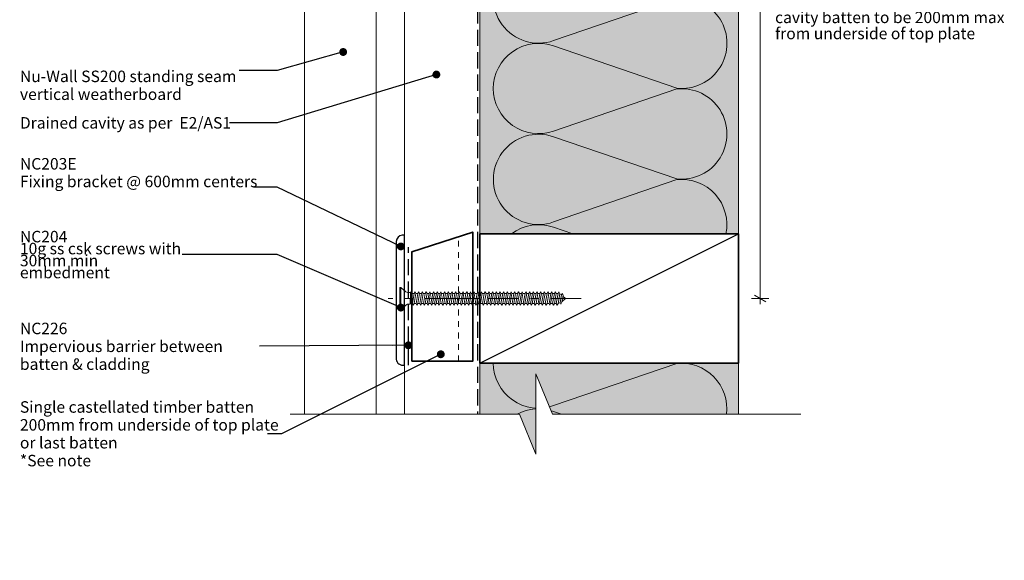
# Model space of a CAD drawing. Units: millimetres. Extents: x -178 to 196, y -186 to 191.
# Drawn here: x -147 to 196, y -186 to 2 of the extents above; entities that cross this region are included whole.
import ezdxf

# ---------------------------------------------------------------- set-up
doc = ezdxf.new("R2010")
doc.units = ezdxf.units.MM
doc.header["$MEASUREMENT"] = 0
doc.set_wipeout_variables(frame=1)
for name, pattern in [('Contour Line', [4, 2, -2]), ('Double Dashed', [21.872221, 10.583333, -4.233333, 2.822222, -4.233333]), ('Hidden Line', [7.824444, 5.644444, -2.18]), ('Wipeout_Contour', [1000, 0, -1000])]:
    doc.linetypes.add(name, pattern=pattern)
for name, color, linetype, lineweight in [('0_Pen_No__1', 7, 'Continuous', 18), ('0_Pen_No__181', 7, 'Continuous', 5), ('0_Pen_No__182', 7, 'Continuous', 13), ('0_Pen_No__183', 7, 'Continuous', 18), ('0_Pen_No__184', 7, 'Continuous', 25), ('0_Pen_No__185', 7, 'Continuous', 35), ('0_Pen_No__201', 1, 'Continuous', 25), ('0_Pen_No__41', 7, 'Continuous', 35), ('0_Pen_No__86', 7, 'Continuous', 25)]:
    doc.layers.add(name, color=color, linetype=linetype, lineweight=lineweight)
for name, color, linetype, lineweight, true_color in [('0_Pen_No__195', 7, 'Continuous', 13, 0x8b8b8b), ('0_Pen_No__199', 7, 'Continuous', 13, 0x2e2e2e), ('0_Pen_No__215', 7, 'Continuous', 25, 0x8b8b8b), ('0_Pen_No__236', 7, 'Continuous', 0, 0xf5f2da)]:
    doc.layers.add(name, color=color, linetype=linetype, lineweight=lineweight, true_color=true_color)
doc.styles.add('GENERATED_STYLE_1', font='arial.ttf')
doc.styles.add('GENERATED_STYLE_2', font='arialbd.ttf')
doc.dimstyles.new('GENERATED_STYLE__1', dxfattribs={"dimtxt": 4, "dimasz": 3.04, "dimexe": 0.18, "dimexo": 0.0625, "dimgap": 0, "dimtad": 1, "dimtih": 1, "dimtoh": 1, "dimdec": 0, "dimzin": 0, "dimdsep": 46, "dimtxsty": 'GENERATED_STYLE_1', "dimblk": 'ARROWHEAD_2', "dimblk1": 'ARROWHEAD_2', "dimblk2": 'ARROWHEAD_2', "dimcen": 0.09, "dimse1": 1, "dimse2": 1, "dimclrd": 7, "dimclre": 7, "dimclrt": 7, "dimadec": 0, "dimazin": 0, "dimtfac": 1, "dimtdec": 4, "dimtmove": 0, "dimatfit": 3, "dimfxl": 1, "dimtolj": 1, "dimtzin": 0, "dimarcsym": 0})
doc.dimstyles.new('GENERATED_STYLE__2', dxfattribs={"dimtxt": 4, "dimasz": 3.04, "dimexe": 0.18, "dimexo": 0.0625, "dimgap": 0, "dimtad": 1, "dimdec": 0, "dimzin": 0, "dimdsep": 46, "dimtxsty": 'GENERATED_STYLE_1', "dimblk": 'ARROWHEAD_2', "dimblk1": 'ARROWHEAD_2', "dimblk2": 'ARROWHEAD_2', "dimcen": 0.09, "dimse1": 1, "dimse2": 1, "dimclrd": 7, "dimclre": 7, "dimclrt": 7, "dimadec": 0, "dimazin": 0, "dimtfac": 1, "dimtdec": 4, "dimtmove": 2, "dimatfit": 3, "dimfxl": 1, "dimtolj": 1, "dimtzin": 0, "dimarcsym": 0})
doc.dimstyles.new('GENERATED_STYLE__4', dxfattribs={"dimtxt": 0.18, "dimasz": 5.472, "dimexe": 0.18, "dimexo": 0.0625, "dimgap": 0, "dimtad": 0, "dimtih": 1, "dimtoh": 1, "dimdec": 4, "dimzin": 0, "dimdsep": 46, "dimcen": 0.09, "dimadec": 0, "dimazin": 0, "dimtfac": 1, "dimtdec": 4, "dimtmove": 0, "dimatfit": 3, "dimldrblk": 'ARROWHEAD_11', "dimfxl": 1, "dimtolj": 1, "dimtzin": 0, "dimarcsym": 0})

# ---------------------------------------------------------------- blocks, each defined once
blk = doc.blocks.new('CSK[2]', base_point=(49.08, -98.61))
at = {"layer": '0_Pen_No__181', "color": 7, "linetype": 'Double Dashed', "lineweight": 5}
blk.add_line((49.08, -94.8), (-18.2, -94.8), dxfattribs=at)
at = {"layer": '0_Pen_No__195', "color": 252, "linetype": 'Continuous', "lineweight": 13, "true_color": 0x8b8b8b}
for p, q in [((-14.11, -98.61), (-14.11, -90.99)), ((-14.11, -90.99), (-13.79, -90.99)), ((-13.79, -90.99), (-12.07, -92.52)), ((-13.79, -90.99), (-13.79, -98.53)), ((-11.45, -92.77), (-12.07, -92.52)), ((-10.12, -92.43), (-10.43, -94.97)), ((-10.43, -92.77), (-10.12, -92.43)), ((-10.12, -92.43), (-9.8, -93.03)), ((-9.1, -93.03), (-8.79, -92.43)), ((-8.79, -92.43), (-8.55, -93.03)), ((-7.53, -92.43), (-7.85, -93.03)), ((-7.22, -93.03), (-7.53, -92.43)), ((-6.52, -93.03), (-6.2, -92.43)), ((-6.2, -92.43), (-5.97, -93.03)), ((-4.95, -92.43), (-5.26, -93.03)), ((-4.95, -92.43), (-4.64, -93.03)), ((-3.93, -93.03), (-3.7, -92.43)), ((-3.7, -92.43), (-3.39, -93.03)), ((-2.37, -92.43), (-2.68, -93.03)), ((-2.06, -93.03), (-2.37, -92.43)), ((-1.12, -92.43), (-1.35, -93.03)), ((-0.8, -93.03), (-1.12, -92.43)), ((-0.1, -93.03), (0.21, -92.43)), ((0.21, -92.43), (0.45, -93.03)), ((1.46, -92.43), (1.23, -93.03)), ((1.78, -93.03), (1.46, -92.43)), ((2.48, -93.03), (2.79, -92.43)), ((2.79, -92.43), (3.03, -93.03)), ((3.73, -93.03), (4.05, -92.43)), ((4.05, -92.43), (4.36, -93.03)), ((5.38, -92.43), (5.06, -93.03)), ((5.61, -93.03), (5.38, -92.43)), ((6.63, -92.43), (6.32, -93.03)), ((6.94, -93.03), (6.63, -92.43)), ((7.88, -92.43), (7.65, -93.03)), ((8.19, -93.03), (7.88, -92.43)), ((9.21, -92.43), (8.9, -93.03)), ((9.21, -92.43), (9.52, -93.03)), ((10.23, -93.03), (10.46, -92.43)), ((10.46, -92.43), (10.78, -93.03)), ((11.48, -93.03), (11.79, -92.43)), ((11.79, -92.43), (12.03, -93.03)), ((12.81, -93.03), (13.04, -92.43)), ((13.04, -92.43), (13.36, -93.03)), ((14.37, -92.43), (14.06, -93.03)), ((14.61, -93.03), (14.37, -92.43)), ((15.63, -92.43), (15.31, -93.03)), ((15.94, -93.03), (15.63, -92.43)), ((16.96, -92.43), (16.64, -93.03)), ((17.19, -93.03), (16.96, -92.43)), ((17.9, -93.03), (18.21, -92.43)), ((18.21, -92.43), (18.52, -93.03)), ((19.46, -92.43), (19.23, -93.03)), ((19.77, -93.03), (19.46, -92.43)), ((20.48, -93.03), (20.79, -92.43)), ((20.79, -92.43), (21.1, -93.03)), ((22.04, -92.43), (21.81, -93.03)), ((22.36, -93.03), (22.04, -92.43)), ((23.37, -92.43), (23.06, -93.03)), ((23.61, -93.03), (23.37, -92.43)), ((24.39, -93.03), (24.62, -92.43)), ((24.94, -93.03), (24.62, -92.43)), ((25.96, -92.43), (25.64, -93.03)), ((26.19, -93.03), (25.96, -92.43)), ((26.89, -93.03), (27.21, -92.43)), ((27.52, -93.03), (27.21, -92.43)), ((28.54, -92.43), (28.22, -93.03)), ((28.77, -93.03), (28.54, -92.43)), ((29.79, -92.43), (29.48, -93.03)), ((30.1, -93.03), (29.79, -92.43)), ((30.81, -93.03), (31.04, -92.43)), ((31.04, -92.43), (31.35, -93.03)), ((32.37, -92.43), (32.06, -93.03)), ((32.68, -93.03), (32.37, -92.43)), ((33.39, -93.03), (33.62, -92.43)), ((33.62, -92.43), (33.94, -93.03)), ((34.95, -92.43), (34.64, -93.03)), ((35.19, -93.03), (34.95, -92.43)), ((36.21, -92.43), (35.89, -93.03)), ((36.52, -93.03), (36.21, -92.43)), ((37.46, -92.43), (37.22, -93.03)), ((37.77, -93.03), (37.46, -92.43)), ((38.79, -92.43), (38.47, -93.03)), ((38.79, -92.43), (39.02, -93.03)), ((40.04, -92.43), (39.8, -93.03)), ((40.35, -93.03), (40.04, -92.43)), ((41.29, -92.43), (41.06, -93.03)), ((41.6, -93.2), (41.29, -92.43)), ((-11.45, -92.77), (-10.43, -92.77)), ((-10.43, -92.77), (-10.51, -96.75)), ((-10.51, -96.75), (-9.8, -93.03)), ((-9.8, -93.03), (-9.1, -93.03)), ((-9.1, -93.03), (-9.72, -96.58)), ((-9.18, -96.58), (-8.55, -93.03)), ((-8.55, -93.03), (-7.85, -93.03)), ((-7.85, -93.03), (-8.47, -96.58)), ((-7.85, -96.58), (-7.22, -93.03)), ((-6.52, -93.03), (-7.22, -93.03)), ((-6.52, -93.03), (-7.14, -96.58)), ((-6.6, -96.58), (-5.97, -93.03)), ((-5.26, -93.03), (-5.97, -93.03)), ((-5.26, -93.03), (-5.89, -96.58)), ((-5.34, -96.58), (-4.64, -93.03)), ((-4.64, -93.03), (-3.93, -93.03)), ((-3.93, -93.03), (-4.56, -96.58)), ((-4.01, -96.58), (-3.39, -93.03)), ((-2.68, -93.03), (-3.39, -93.03)), ((-2.68, -93.03), (-3.31, -96.58)), ((-2.76, -96.58), (-2.06, -93.03)), ((-1.35, -93.03), (-2.06, -96.58)), ((-1.35, -93.03), (-2.06, -93.03)), ((-1.43, -96.58), (-0.8, -93.03)), ((-0.1, -93.03), (-0.8, -93.03)), ((-0.1, -93.03), (-0.73, -96.58)), ((-0.18, -96.58), (0.45, -93.03)), ((1.23, -93.03), (0.45, -93.03)), ((1.23, -93.03), (0.53, -96.58)), ((1.15, -96.58), (1.78, -93.03)), ((2.48, -93.03), (1.78, -93.03)), ((2.48, -93.03), (1.86, -96.58)), ((2.4, -96.58), (3.03, -93.03)), ((3.03, -93.03), (3.73, -93.03)), ((3.73, -93.03), (3.11, -96.58)), ((3.73, -96.58), (4.36, -93.03)), ((4.36, -93.03), (5.06, -93.03)), ((5.06, -93.03), (4.44, -96.58)), ((4.99, -96.58), (5.61, -93.03)), ((6.32, -93.03), (5.61, -93.03)), ((6.32, -93.03), (5.69, -96.58)), ((6.24, -96.58), (6.94, -93.03)), ((7.65, -93.03), (6.94, -93.03)), ((7.65, -93.03), (7.02, -96.58)), ((7.57, -96.58), (8.19, -93.03)), ((8.9, -93.03), (8.19, -93.03)), ((8.9, -93.03), (8.27, -96.58)), ((8.82, -96.58), (9.52, -93.03)), ((10.23, -93.03), (9.52, -96.58)), ((9.52, -93.03), (10.23, -93.03)), ((10.15, -96.58), (10.78, -93.03)), ((11.48, -93.03), (10.78, -93.03)), ((11.48, -93.03), (10.85, -96.58)), ((11.4, -96.58), (12.03, -93.03)), ((12.81, -93.03), (12.03, -93.03)), ((12.81, -93.03), (12.11, -96.58)), ((12.73, -96.58), (13.36, -93.03)), ((14.06, -93.03), (13.36, -93.03)), ((14.06, -93.03), (13.44, -96.58)), ((13.98, -96.58), (14.61, -93.03)), ((15.31, -93.03), (14.61, -93.03)), ((15.31, -93.03), (14.69, -96.58)), ((15.31, -96.58), (15.94, -93.03)), ((16.64, -93.03), (15.94, -93.03)), ((16.64, -93.03), (16.02, -96.58)), ((16.57, -96.58), (17.19, -93.03)), ((17.9, -93.03), (17.19, -93.03)), ((17.9, -93.03), (17.27, -96.58)), ((17.82, -96.58), (18.52, -93.03)), ((19.23, -93.03), (18.52, -93.03)), ((19.23, -93.03), (18.6, -96.58)), ((19.15, -96.58), (19.77, -93.03)), ((20.48, -93.03), (19.77, -93.03)), ((20.48, -93.03), (19.85, -96.58)), ((20.4, -96.58), (21.1, -93.03)), ((21.1, -93.03), (21.81, -93.03)), ((21.81, -93.03), (21.1, -96.58)), ((21.73, -96.58), (22.36, -93.03)), ((23.06, -93.03), (22.36, -93.03)), ((23.06, -93.03), (22.43, -96.58)), ((22.98, -96.58), (23.61, -93.03)), ((23.61, -93.03), (24.39, -93.03)), ((24.39, -93.03), (23.69, -96.58)), ((24.31, -96.58), (24.94, -93.03)), ((25.64, -93.03), (24.94, -93.03)), ((25.64, -93.03), (25.02, -96.58)), ((25.56, -96.58), (26.19, -93.03)), ((26.19, -93.03), (26.89, -93.03)), ((26.89, -93.03), (26.27, -96.58)), ((26.89, -96.58), (27.52, -93.03)), ((28.22, -93.03), (27.52, -93.03)), ((28.22, -93.03), (27.6, -96.58)), ((28.15, -96.58), (28.77, -93.03)), ((29.48, -93.03), (28.77, -93.03)), ((29.48, -93.03), (28.85, -96.58)), ((29.4, -96.58), (30.1, -93.03)), ((30.81, -93.03), (30.1, -96.58)), ((30.1, -93.03), (30.81, -93.03)), ((30.73, -96.58), (31.35, -93.03)), ((31.35, -93.03), (32.06, -93.03)), ((32.06, -93.03), (31.43, -96.58)), ((31.98, -96.58), (32.68, -93.03)), ((33.39, -93.03), (32.68, -96.58)), ((32.68, -93.03), (33.39, -93.03)), ((33.31, -96.58), (33.94, -93.03)), ((33.94, -93.03), (34.64, -93.03)), ((34.64, -93.03), (34.01, -96.58)), ((34.56, -96.58), (35.19, -93.03)), ((35.97, -93.03), (35.19, -93.03)), ((35.97, -93.03), (35.27, -96.58)), ((35.81, -96.58), (36.52, -93.03)), ((37.22, -93.03), (36.52, -96.58)), ((37.22, -93.03), (36.52, -93.03)), ((37.14, -96.58), (37.77, -93.03)), ((38.47, -93.03), (37.77, -93.03)), ((38.47, -93.03), (37.85, -96.58)), ((38.4, -96.58), (39.02, -93.03)), ((39.02, -93.03), (39.8, -93.03)), ((39.8, -93.03), (39.1, -96.58)), ((39.73, -96.58), (40.35, -93.03)), ((41.06, -93.03), (40.35, -96.58)), ((41.06, -93.03), (40.35, -93.03)), ((40.98, -96.58), (41.6, -93.2)), ((41.53, -93.2), (42.23, -93.45)), ((42.23, -93.45), (41.68, -96.33)), ((42.54, -93.11), (42.23, -93.45)), ((42.31, -96.07), (42.78, -93.79)), ((43.55, -94.8), (42.39, -95.82)), ((42.78, -93.79), (42.54, -93.11)), ((42.7, -93.96), (43.55, -94.8)), ((-13.79, -98.61), (-14.11, -98.61)), ((-12.07, -97.09), (-13.79, -98.61)), ((-11.45, -96.75), (-12.07, -97.09)), ((-10.51, -96.75), (-11.45, -96.75)), ((-9.72, -96.58), (-10.43, -96.58)), ((-9.72, -96.58), (-9.49, -97.18)), ((-9.49, -97.18), (-9.18, -96.58)), ((-8.47, -96.58), (-9.18, -96.58)), ((-8.16, -97.18), (-8.47, -96.58)), ((-7.85, -96.58), (-8.16, -97.18)), ((-7.14, -96.58), (-7.85, -96.58)), ((-7.14, -96.58), (-6.91, -97.18)), ((-6.91, -97.18), (-6.6, -96.58)), ((-5.89, -96.58), (-6.6, -96.58)), ((-5.89, -96.58), (-5.58, -97.18)), ((-5.58, -97.18), (-5.34, -96.58)), ((-4.56, -96.58), (-5.34, -96.58)), ((-4.56, -96.58), (-4.33, -97.18)), ((-4.33, -97.18), (-4.01, -96.58)), ((-3.31, -96.58), (-4.01, -96.58)), ((-3, -97.18), (-3.31, -96.58)), ((-2.76, -96.58), (-3, -97.18)), ((-2.06, -96.58), (-2.76, -96.58)), ((-1.74, -97.18), (-2.06, -96.58)), ((-1.43, -96.58), (-1.74, -97.18)), ((-0.73, -96.58), (-1.43, -96.58)), ((-0.73, -96.58), (-0.41, -97.18)), ((-0.41, -97.18), (-0.18, -96.58)), ((-0.18, -96.58), (0.53, -96.58)), ((0.53, -96.58), (0.84, -97.18)), ((0.84, -97.18), (1.15, -96.58)), ((1.86, -96.58), (1.15, -96.58)), ((2.09, -97.18), (1.86, -96.58)), ((2.09, -97.18), (2.4, -96.58)), ((3.11, -96.58), (2.4, -96.58)), ((3.42, -97.18), (3.11, -96.58)), ((3.42, -97.18), (3.73, -96.58)), ((3.73, -96.58), (4.44, -96.58)), ((4.44, -96.58), (4.67, -97.18)), ((4.99, -96.58), (4.67, -97.18)), ((5.69, -96.58), (4.99, -96.58)), ((5.69, -96.58), (6, -97.18)), ((6, -97.18), (6.24, -96.58)), ((7.02, -96.58), (6.24, -96.58)), ((7.25, -97.18), (7.02, -96.58)), ((7.25, -97.18), (7.57, -96.58)), ((7.57, -96.58), (8.27, -96.58)), ((8.27, -96.58), (8.58, -97.18)), ((8.58, -97.18), (8.82, -96.58)), ((9.52, -96.58), (8.82, -96.58)), ((9.52, -96.58), (9.84, -97.18)), ((9.84, -97.18), (10.15, -96.58)), ((10.15, -96.58), (10.85, -96.58)), ((10.85, -96.58), (11.17, -97.18)), ((11.17, -97.18), (11.4, -96.58)), ((12.11, -96.58), (11.4, -96.58)), ((12.42, -97.18), (12.11, -96.58)), ((12.73, -96.58), (12.42, -97.18)), ((12.73, -96.58), (13.44, -96.58)), ((13.44, -96.58), (13.67, -97.18)), ((13.67, -97.18), (13.98, -96.58)), ((13.98, -96.58), (14.69, -96.58)), ((14.69, -96.58), (15, -97.18)), ((15.31, -96.58), (15, -97.18)), ((16.02, -96.58), (15.31, -96.58)), ((16.02, -96.58), (16.25, -97.18)), ((16.25, -97.18), (16.57, -96.58)), ((16.57, -96.58), (17.27, -96.58)), ((17.27, -96.58), (17.58, -97.18)), ((17.58, -97.18), (17.82, -96.58)), ((18.6, -96.58), (17.82, -96.58)), ((18.83, -97.18), (18.6, -96.58)), ((19.15, -96.58), (18.83, -97.18)), ((19.85, -96.58), (19.15, -96.58)), ((20.16, -97.18), (19.85, -96.58)), ((20.4, -96.58), (20.16, -97.18)), ((21.1, -96.58), (20.4, -96.58)), ((21.1, -96.58), (21.42, -97.18)), ((21.42, -97.18), (21.73, -96.58)), ((21.73, -96.58), (22.43, -96.58)), ((22.75, -97.18), (22.43, -96.58)), ((22.98, -96.58), (22.75, -97.18)), ((23.69, -96.58), (22.98, -96.58)), ((23.69, -96.58), (24, -97.18)), ((24, -97.18), (24.31, -96.58)), ((25.02, -96.58), (24.31, -96.58)), ((25.02, -96.58), (25.25, -97.18)), ((25.25, -97.18), (25.56, -96.58)), ((26.27, -96.58), (25.56, -96.58)), ((26.27, -96.58), (26.58, -97.18)), ((26.58, -97.18), (26.89, -96.58)), ((26.89, -96.58), (27.6, -96.58)), ((27.83, -97.18), (27.6, -96.58)), ((28.15, -96.58), (27.83, -97.18)), ((28.85, -96.58), (28.15, -96.58)), ((28.85, -96.58), (29.16, -97.18)), ((29.16, -97.18), (29.4, -96.58)), ((30.1, -96.58), (29.4, -96.58)), ((30.1, -96.58), (30.42, -97.18)), ((30.42, -97.18), (30.73, -96.58)), ((31.43, -96.58), (30.73, -96.58)), ((31.75, -97.18), (31.43, -96.58)), ((31.98, -96.58), (31.75, -97.18)), ((32.68, -96.58), (31.98, -96.58)), ((33, -97.18), (32.68, -96.58)), ((33.31, -96.58), (33, -97.18)), ((34.01, -96.58), (33.31, -96.58)), ((34.01, -96.58), (34.33, -97.18)), ((34.33, -97.18), (34.56, -96.58)), ((35.27, -96.58), (34.56, -96.58)), ((35.27, -96.58), (35.58, -97.18)), ((35.58, -97.18), (35.81, -96.58)), ((36.52, -96.58), (35.81, -96.58)), ((36.83, -97.18), (36.52, -96.58)), ((37.14, -96.58), (36.83, -97.18)), ((37.85, -96.58), (37.14, -96.58)), ((37.85, -96.58), (38.16, -97.18)), ((38.16, -97.18), (38.4, -96.58)), ((39.1, -96.58), (38.4, -96.58)), ((39.1, -96.58), (39.41, -97.18)), ((39.41, -97.18), (39.73, -96.58)), ((40.35, -96.58), (39.73, -96.58)), ((40.67, -97.18), (40.35, -96.58)), ((40.98, -96.58), (40.67, -97.18)), ((41.68, -96.33), (40.9, -96.58)), ((41.68, -96.33), (42, -96.75)), ((42, -96.75), (42.31, -96.07))]:
    blk.add_line(p, q, dxfattribs=at)
blk = doc.blocks.new('*D3')
at = {"layer": '0_Pen_No__181', "color": 7, "linetype": 'Continuous', "lineweight": 5, "transparency": 16777216}
for p, q in [((13.78, 51.2), (13.78, 57.2)), ((43.79, 51.2), (43.79, 57.2)), ((11.83, 54.2), (13.78, 54.2)), ((13.78, 54.2), (43.79, 54.2)), ((43.79, 54.2), (45.74, 54.2))]:
    blk.add_line(p, q, dxfattribs=at)
at = {"layer": '0_Pen_No__183', "color": 7, "linetype": 'Continuous', "lineweight": 18, "transparency": 16777216}
for p, q in [((14.94, 56.2), (12.63, 52.2)), ((42.63, 52.2), (44.94, 56.2))]:
    blk.add_line(p, q, dxfattribs=at)
at = {"layer": '0_Pen_No__86', "color": 7, "lineweight": 25, "transparency": 16777216, "insert": (21.34, 55), "char_height": 4, "attachment_point": 7, "style": 'GENERATED_STYLE_1'}
blk.add_mtext('\\A1;30min', dxfattribs=at)
blk = doc.blocks.new('ARROWHEAD_2')
at = {"color": 0, "linetype": 'Continuous', "lineweight": 0}
for p, q in [((0, 0), (-1, 0)), ((-0.38, -0.66), (0.38, 0.66))]:
    blk.add_line(p, q, dxfattribs=at)
blk = doc.blocks.new('*D5')
at = {"layer": '0_Pen_No__181', "color": 7, "linetype": 'Continuous', "lineweight": 5, "transparency": 16777216}
for p, q in [((111.38, 104.71), (111.38, 106.66)), ((114.38, 104.71), (108.38, 104.71)), ((111.38, -94.8), (111.38, 104.71)), ((114.38, -94.8), (108.38, -94.8)), ((111.38, -96.76), (111.38, -94.8))]:
    blk.add_line(p, q, dxfattribs=at)
at = {"layer": '0_Pen_No__183', "color": 7, "linetype": 'Continuous', "lineweight": 18, "transparency": 16777216}
for p, q in [((113.38, 103.55), (109.38, 105.86)), ((109.38, -93.65), (113.38, -95.96))]:
    blk.add_line(p, q, dxfattribs=at)
at = {"color": 254, "linetype": 'Wipeout_Contour', "lineweight": 0, "ltscale": 619.394147, "transparency": 16777216}
blk.add_wipeout([(115.7, -5.37), (193.44, -5.37), (193.44, 11.55), (115.7, 11.55)], dxfattribs=at)
at = {"layer": '0_Pen_No__86', "color": 7, "lineweight": 25, "transparency": 16777216, "char_height": 4, "attachment_point": 7, "style": 'GENERATED_STYLE_1'}
for s, insert in [('\\A1;Additional nog and castellated', (116.56, 6.69)), ('\\A1;cavity batten to be 200mm max', (116.56, 1.09)), ('\\A1;from underside of top plate', (116.56, -4.51))]:
    blk.add_mtext(s, dxfattribs=dict(at, insert=insert))
blk = doc.blocks.new('ARROWHEAD_11')
at = {"color": 0, "linetype": 'Continuous', "lineweight": 0}
blk.add_line((0, 0), (-1, 0), dxfattribs=at)
at = {"color": 0, "linetype": 'Continuous', "lineweight": 0, "const_width": 0.25, "flags": 128}
blk.add_lwpolyline([(-0.125, 0, 1), (0.125, 0, 1)], format="xyb", close=True, dxfattribs=at)

msp = doc.modelspace()

# ---------------------------------------------------------------- hatches: boundary and pattern name
at = {"layer": '0_Pen_No__236', "linetype": 'Continuous', "lineweight": 0, "true_color": 0xf5f2da}
for points in [[(13.78, 104.71), (103.78, 104.71), (103.78, -72.3), (13.78, -72.3)], [(13.78, -135.08), (13.78, -117.3), (103.78, -117.3), (103.78, -135.08), (33.29, -135.08), (33.29, -149.01), (27.56, -135.08)]]:
    msp.add_hatch(color=7, dxfattribs=at).paths.add_polyline_path(points)

# ---------------------------------------------------------------- linework, layer by layer
at = {"layer": '0_Pen_No__1', "color": 7, "linetype": 'Continuous', "lineweight": 18}
msp.add_line((-47.32, -135.08), (-47.32, 96.16), dxfattribs=at)
at = {"layer": '0_Pen_No__184', "color": 7, "linetype": 'Hidden Line', "lineweight": 25}
msp.add_lwpolyline([(12.91, 139.64), (12.91, -135.08)], dxfattribs=at)
at = {"layer": '0_Pen_No__184', "color": 7, "linetype": 'Continuous', "lineweight": 25}
msp.add_lwpolyline([(-12.46, -118.08), (-12.46, -72.8), (-13.29, -72.8, 0.373056), (-15.36, -74.94), (-15.36, -115.55, 0.418292), (-13.12, -118.08)], format="xyb", close=True, dxfattribs=at)
at = {"layer": '0_Pen_No__185', "color": 7, "linetype": 'Continuous', "lineweight": 35}
msp.add_lwpolyline([(13.78, -117.3), (13.78, -72.3), (103.78, -72.3), (103.78, -117.3)], close=True, dxfattribs=at)
at = {"layer": '0_Pen_No__195', "color": 252, "linetype": 'Continuous', "lineweight": 13, "true_color": 0x8b8b8b}
for p, q in [((13.78, 139.64), (13.78, -141.51)), ((103.78, 139.64), (103.78, -139.8))]:
    msp.add_line(p, q, dxfattribs=at)
at = {"layer": '0_Pen_No__195', "color": 252, "linetype": 'Contour Line', "lineweight": 13, "true_color": 0x8b8b8b}
msp.add_line((6.26, -116.68), (6.26, -73.3), dxfattribs=at)
at = {"layer": '0_Pen_No__195', "color": 252, "linetype": 'Double Dashed', "lineweight": 13, "true_color": 0x8b8b8b}
msp.add_line((3.34, -94.8), (18.44, -94.8), dxfattribs=at)
at = {"layer": '0_Pen_No__195', "color": 252, "linetype": 'Continuous', "lineweight": 13, "true_color": 0x8b8b8b}
for points in [[(18.41, 104.71, 0.516712), (39.43, 89.91), (82.36, 104.55, -1.112285), (82.36, 73.23), (39.43, 87.87, 1.415875), (39.43, 58.24), (82.36, 72.97, -1.112285), (82.36, 41.65), (39.43, 56.38, 1.409091), (39.43, 26.57), (82.36, 41.39, -1.110379), (82.36, 10.06), (39.43, 24.8, 1.408797), (39.43, -5.01), (82.36, 9.73, -1.113892), (82.36, -21.6), (39.43, -6.87, 0.516822), (18.44, -21.69)], [(18.41, -21.69, 0.516712), (39.43, -36.49), (82.36, -21.84, -1.112285), (82.36, -53.17), (39.43, -38.52, 1.415875), (39.43, -68.15), (82.36, -53.42, -0.508865), (99.45, -72.3)], [(46.1, -72.3), (39.43, -70.02, 0.250447), (24.73, -72.3)], [(18.41, -117.3, 0.516712), (39.43, -132.11), (82.36, -117.46, -0.4835), (99.66, -135.08)], [(42.19, -135.08), (39.43, -134.14, 0.210566), (26.79, -135.08)]]:
    msp.add_lwpolyline(points, format="xyb", dxfattribs=at)
at = {"layer": '0_Pen_No__199', "color": 250, "linetype": 'Continuous', "lineweight": 13, "true_color": 0x2e2e2e}
for p, q in [((-22.32, 96.16), (-22.32, -135.08)), ((-12.46, 96.16), (-12.46, -135.08))]:
    msp.add_line(p, q, dxfattribs=at)
at = {"layer": '0_Pen_No__201', "color": 1, "linetype": 'Hidden Line', "lineweight": 25}
msp.add_lwpolyline([(-11.13, -118.01), (-11.13, -76.9)], dxfattribs=at)
at = {"layer": '0_Pen_No__215', "color": 252, "linetype": 'Continuous', "lineweight": 25, "true_color": 0x8b8b8b}
msp.add_line((13.78, -117.3), (103.78, -72.3), dxfattribs=at)
at = {"layer": '0_Pen_No__41', "color": 7, "linetype": 'Continuous', "lineweight": 35}
msp.add_lwpolyline([(-9.99, -116.68), (11.26, -116.68), (11.26, -71.68), (-9.99, -78.58)], close=True, dxfattribs=at)

# ---------------------------------------------------------------- block references
at = {"color": 7, "linetype": 'Continuous', "lineweight": 25}
msp.add_blockref('CSK[2]', (49.08, -98.61), dxfattribs=at)

# ---------------------------------------------------------------- texts
at = {"layer": '0_Pen_No__86', "color": 7, "linetype": 'Continuous', "lineweight": 25, "char_height": 4}
for s, insert, width, attachment_point, line_spacing_factor, style in [('\\A1;Nu-Wall SS200 standing seam vertical weatherboard', (-146.42, -15.45), 76.3714, 1, 0.93321, 'GENERATED_STYLE_1'), ('\\A1;NC204\\P{\\fArial|b0|i0|c0|p34;10g ss csk screws with 30mm min embedment}', (-146.42, -79.51), 56.4991, 4, 0.625711, 'GENERATED_STYLE_2'), ('\\A1;NC226\\P{\\fArial|b0|i0|c0|p34;Impervious barrier between batten & cladding}', (-146.42, -111.45), 83.3864, 4, 0.93223, 'GENERATED_STYLE_2')]:
    msp.add_mtext(s, dxfattribs=dict(at, insert=insert, width=width, attachment_point=attachment_point, line_spacing_factor=line_spacing_factor, style=style))
at = {"layer": '0_Pen_No__86', "color": 7, "linetype": 'Continuous', "lineweight": 25, "insert": (-146.42, -33.64), "char_height": 4, "attachment_point": 4, "style": 'GENERATED_STYLE_1'}
msp.add_mtext('\\A1;Drained cavity as per  E2/AS1', dxfattribs=at)
at = {"layer": '0_Pen_No__86', "color": 7, "linetype": 'Continuous', "lineweight": 25, "char_height": 4}
for s, insert, attachment_point, line_spacing_factor, style in [('\\A1;NC203E\\P{\\fArial|b0|i0|c0|p34;Fixing bracket @ 600mm centers}', (-146.42, -56.05), 7, 0.921669, 'GENERATED_STYLE_2'), ('\\A1;Single castellated timber batten\\P200mm from underside of top plate\\Por last batten\\P*See note', (-146.42, -141.92), 4, 0.933237, 'GENERATED_STYLE_1')]:
    msp.add_mtext(s, dxfattribs=dict(at, insert=insert, attachment_point=attachment_point, line_spacing_factor=line_spacing_factor, style=style))

# ---------------------------------------------------------------- leaders
at = {"layer": '0_Pen_No__182', "color": 7, "linetype": 'Continuous', "lineweight": 13, "annotation_type": 0, "has_hookline": 1, "hookline_direction": 1}
for points, text_width in [([(-33.85, -8.96), (-56.88, -15.45), (-70.05, -15.45)], 75.31), ([(-1.39, -16.82), (-56.88, -33.64), (-73.4, -33.64)], 73.09), ([(-13.77, -76.68), (-56.88, -56.05), (-65.1, -56.05)], 81.4), ([(-13.77, -97.98), (-56.88, -79.51), (-89.92, -79.51)], 55.84), ([(-11.13, -111.1), (-63.03, -111.45)], 66.8)]:
    msp.add_leader(points, dimstyle='GENERATED_STYLE__4', dxfattribs=dict(at, text_width=text_width))

# ---------------------------------------------------------------- next in the draw order: wipeouts: each hides what was drawn before it
at = {"color": 254, "linetype": 'Wipeout_Contour', "lineweight": 0, "ltscale": 1441.173248}
msp.add_wipeout([(-52.34, -135.08), (27.56, -135.08), (33.29, -149.01), (33.29, -135.08), (33.29, -121.01), (39.02, -135.08), (125.54, -135.08), (125.54, -185.98), (-52.34, -185.98)], dxfattribs=at)

# ---------------------------------------------------------------- next in the draw order: linework, layer by layer
at = {"layer": '0_Pen_No__195', "color": 252, "linetype": 'Continuous', "lineweight": 13, "true_color": 0x8b8b8b}
msp.add_lwpolyline([(-52.34, -135.08), (27.56, -135.08), (33.29, -149.01), (33.29, -121.01), (39.02, -135.08), (125.54, -135.08)], dxfattribs=at)

# ---------------------------------------------------------------- next in the draw order: dimensions: what is measured, and where the dimension line sits
at = {"color": 7, "linetype": 'Continuous', "lineweight": 5}
dim = msp.add_linear_dim(base=(43.79, 54.2), p1=(13.78, -141.51), p2=(43.79, 81.24), text='<MeasuredValue>min', dimstyle='GENERATED_STYLE__1', dxfattribs=at)
dim.commit()
dim.dimension.update_dxf_attribs({"geometry": '*D3', "text_midpoint": (48.99, 57), "dimtype": 160})

# ---------------------------------------------------------------- next in the draw order: leaders
at = {"layer": '0_Pen_No__182', "color": 7, "linetype": 'Continuous', "lineweight": 13, "annotation_type": 0, "has_hookline": 1, "hookline_direction": 1, "text_width": 86.26}
msp.add_leader([(0.14, -114.23), (-55.34, -141.92), (-60.24, -141.92)], dimstyle='GENERATED_STYLE__4', dxfattribs=at)

# ---------------------------------------------------------------- next in the draw order: dimensions: what is measured, and where the dimension line sits
at = {"color": 7, "linetype": 'Continuous', "lineweight": 5}
dim = msp.add_linear_dim(base=(111.38, 104.71), p1=(18.44, -94.8), p2=(103.78, 104.71), angle=90, text='Additional nog and castellated^Mcavity batten to be 200mm max^Mfr', dimstyle='GENERATED_STYLE__2', dxfattribs=at)
dim.commit()
dim.dimension.update_dxf_attribs({"geometry": '*D5', "text_midpoint": (155.92, -2.51), "dimtype": 160, "text_rotation": 360})

doc.saveas('drawing.dxf')
